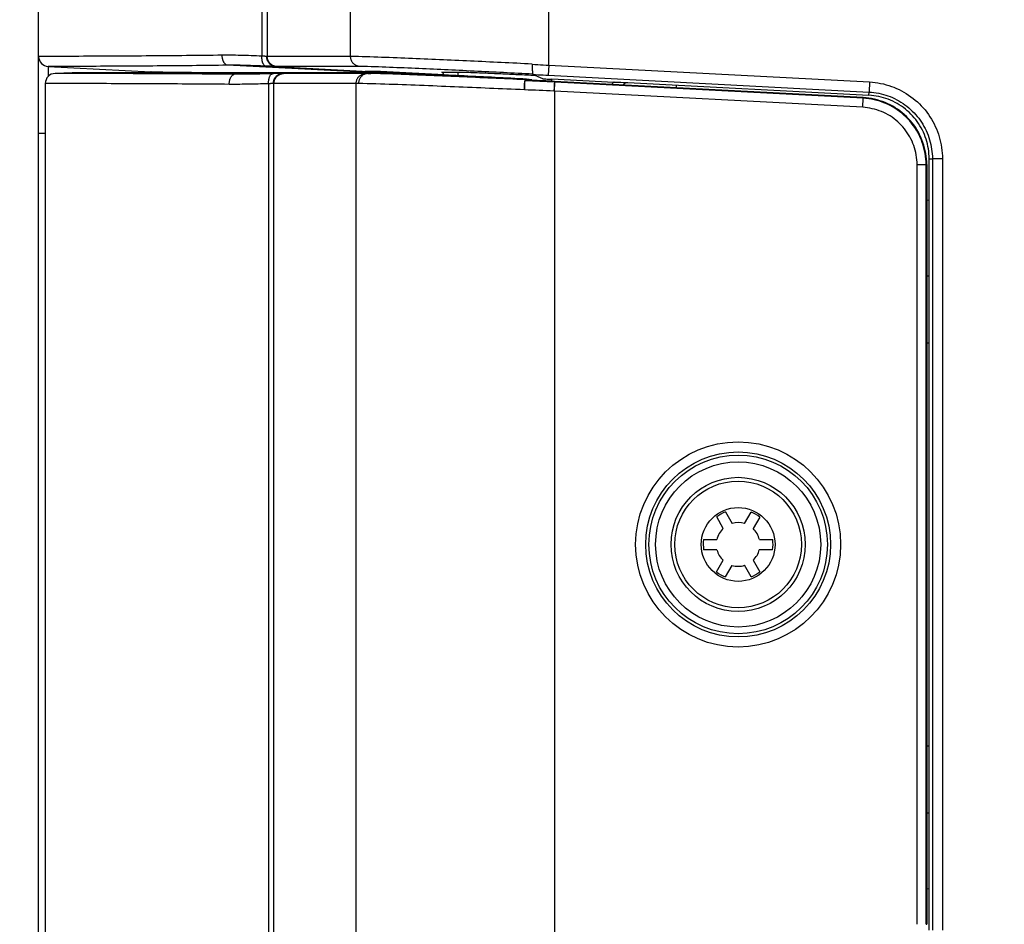
# Model space of a CAD drawing. Extents: x -160 to 260, y -170 to 127.
# Drawn here: x 126 to 133, y 15 to 22 of the extents above; entities that cross this region are included whole.
import ezdxf

# ---------------------------------------------------------------- set-up
doc = ezdxf.new("R2010")
doc.units = 0
doc.linetypes.add('PHANTOM', pattern=[15, 7.5, -1.5, 1.5, -1.5, 1.5, -1.5])
doc.layers.get('0').update_dxf_attribs({"linetype": 'CONTINUOUS'})
doc.layers.get('DEFPOINTS').update_dxf_attribs({"linetype": 'CONTINUOUS'})
doc.styles.get("Standard").update_dxf_attribs({"font": 'txt', "bigfont": 'BIGFONT'})
doc.dimstyles.new('DIMSTYLE', dxfattribs={"dimtxt": 3.2, "dimasz": 1, "dimexe": 2.54, "dimexo": 1, "dimgap": 1.6, "dimtad": 0, "dimzin": 0, "dimblk": 'OPEN30', "dimblk1": 'OPEN30', "dimblk2": 'OPEN30', "dimsah": 1, "dimcen": 0.09, "dimazin": 3, "dimtfac": 1, "dimtofl": 0, "dimtmove": 0, "dimatfit": 3})

# ---------------------------------------------------------------- blocks, each defined once
blk = doc.blocks.new('_OPEN30')
at = {"color": 0, "linetype": 'BYBLOCK'}
for q in [(-3, 1), (-3, -1), (-3, 0)]:
    blk.add_line((0, 0), q, dxfattribs=at)
blk = doc.blocks.new('*D15')
at = {"color": 7, "linetype": 'CONTINUOUS'}
for p, q in [((145.9668, 27.2444), (109.668, 27.2444)), ((110.938, 10.2444), (110.938, 24.2444))]:
    blk.add_line(p, q, dxfattribs=at)
at = {"layer": 'DEFPOINTS', "color": 7, "linetype": 'CONTINUOUS'}
for p in [(110.938, 27.2444), (146.9668, 27.2444), (147.0552, 7.2444)]:
    blk.add_point(p, dxfattribs=at)
at = {"color": 7, "linetype": 'CONTINUOUS'}
for p, rotation in [((110.938, 27.2444), 90.00000000000018), ((110.938, 7.2444), 270.0000000000005)]:
    blk.add_blockref('_OPEN30', p, dxfattribs=dict(at, rotation=rotation))
at = {"color": 7, "linetype": 'CONTINUOUS', "width": 1.102098}
blk.add_text('80', height=3.2, rotation=90, dxfattribs=at).set_placement((110.138, 14.5014))

msp = doc.modelspace()

# ---------------------------------------------------------------- linework, layer by layer
at = {"color": 7, "linetype": 'CONTINUOUS'}
for p, q in [((126.1117, -18.4306), (126.1117, 42.1444)), ((126.1828, 21.1663), (126.9479, 21.1262)), ((128.6599, 21.1303), (128.5697, 21.1303)), ((129.1339, 21.1055), (128.6599, 21.1303)), ((129.7892, 21.1848), (129.7892, 21.1828)), ((126.3617, 21.1194), (126.2341, 21.1149)), ((126.95, 21.1266), (126.95, 21.1194)), ((128.6982, 21.1194), (128.0619, 21.1194)), ((129.1167, 21.1256), (129.2373, 21.1256)), ((129.7872, 21.0669), (129.7483, 21.073)), ((129.7875, 21.0668), (129.7875, 21.0638)), ((129.8683, 21.0748), (129.7955, 21.1078)), ((130.397, 21.0482), (129.9366, 21.0715)), ((126.1617, 21.04), (126.1617, 14.1738)), ((132.2565, 20.9349), (129.9553, 21.0555)), ((130.5032, 21.0471), (132.299, 20.953)), ((130.8643, 21.0079), (130.8643, 21.0282)), ((132.748, 14.7339), (132.748, 20.4799)), ((132.7299, 20.4359), (132.7299, 14.7779)), ((132.748, 20.1697), (132.7299, 20.1707)), ((132.7299, 19.6069), (132.748, 19.6069)), ((132.748, 19.1069), (132.7299, 19.1069)), ((131.2295, 17.8491), (131.2792, 17.763)), ((131.3708, 17.7626), (131.4204, 17.8485)), ((131.2139, 17.7262), (131.1643, 17.812)), ((131.4853, 17.811), (131.4357, 17.7251)), ((131.0667, 17.6428), (131.1657, 17.6428)), ((131.4827, 17.6428), (131.5817, 17.6428)), ((131.1665, 17.5678), (131.0672, 17.5678)), ((131.5812, 17.5678), (131.4819, 17.5678)), ((131.1631, 17.4028), (131.2127, 17.4887)), ((131.4369, 17.4899), (131.4866, 17.4038)), ((131.2776, 17.4512), (131.228, 17.3653)), ((131.4219, 17.3659), (131.3723, 17.4517)), ((132.7299, 16.1069), (132.748, 16.1069)), ((132.7299, 15.6069), (132.748, 15.6069)), ((132.7299, 15.0432), (132.748, 15.0441))]:
    msp.add_line(p, q, dxfattribs=at)
at = {"color": 7, "linetype": 'PHANTOM'}
for p, q in [((127.7753, 38.1782), (127.7753, 21.244)), ((127.8158, 38.1782), (127.8158, 21.2413)), ((129.9137, 21.1768), (129.9137, 34.0467)), ((128.4365, 21.2413), (128.4365, 33.1348)), ((128.4365, 21.2413), (127.8158, 21.2413)), ((128.5283, 21.1233), (127.5165, 21.1763)), ((127.8767, 21.1666), (128.5697, 21.1303)), ((128.5065, 21.1664), (127.8857, 21.1664)), ((129.9137, 21.1768), (129.9098, 21.1019)), ((129.9137, 21.1768), (132.3041, 21.0515)), ((127.57, 21.1084), (127.8857, 21.1194)), ((127.928, 21.1147), (128.0619, 21.1194)), ((128.549, 21.1149), (127.9369, 21.1149)), ((129.1117, 21.1037), (129.1117, 21.1066)), ((129.2373, 21.098), (129.2373, 21.1256)), ((129.7872, 21.0669), (129.7872, 21.0639)), ((129.9098, 21.1019), (132.3002, 20.9766)), ((129.9366, 21.0565), (129.9366, 21.0715)), ((127.825, 21.0381), (127.825, 14.1757)), ((127.8657, 14.1739), (127.8657, 21.0399)), ((128.4777, 21.0399), (127.8657, 21.0399)), ((128.4777, 14.1739), (128.4777, 21.0399)), ((129.9549, 20.983), (129.9585, 21.0504)), ((129.9549, 20.983), (129.9549, 14.2308)), ((132.2527, 20.8626), (129.9549, 20.983)), ((129.9551, 21.0505), (129.9553, 21.0555)), ((132.2563, 20.9299), (129.9585, 21.0504)), ((132.3041, 21.0515), (132.3002, 20.9766)), ((132.2527, 20.8626), (132.2563, 20.9299)), ((132.2563, 20.9299), (132.2565, 20.9349)), ((132.299, 20.953), (132.3002, 20.9766)), ((126.1617, 20.6664), (126.1117, 20.6664)), ((132.748, 20.4799), (132.7717, 20.4799)), ((132.7717, 20.4799), (132.7717, 14.7339)), ((132.8466, 20.4799), (132.7717, 20.4799)), ((132.8466, 20.4799), (132.8466, 14.7339)), ((132.6575, 14.7779), (132.6575, 20.4359)), ((132.6575, 20.4359), (132.7249, 20.4359)), ((132.7249, 14.7779), (132.7249, 20.4359)), ((132.7249, 20.4359), (132.7299, 20.4359)), ((132.7249, 14.7779), (132.7299, 14.7779))]:
    msp.add_line(p, q, dxfattribs=at)
for points in [[(127.4796, 21.2508), (127.4462, 21.2503), (127.4128, 21.2498), (127.3795, 21.2494), (127.3461, 21.249), (127.3128, 21.2486), (127.2794, 21.2482), (127.246, 21.2478), (127.2127, 21.2475), (127.1793, 21.2472), (127.146, 21.2469), (127.1126, 21.2466), (127.0792, 21.2463), (127.0459, 21.246), (127.0125, 21.2457), (126.9791, 21.2455), (126.9458, 21.2452), (126.9124, 21.245), (126.8791, 21.2448), (126.8457, 21.2446), (126.8123, 21.2444), (126.779, 21.2442), (126.7456, 21.244), (126.7122, 21.2438), (126.6789, 21.2436), (126.6455, 21.2434), (126.6121, 21.2432), (126.5788, 21.2431), (126.5454, 21.2429), (126.5121, 21.2428), (126.4787, 21.2426), (126.4453, 21.2425), (126.412, 21.2423), (126.3786, 21.2422), (126.3452, 21.242), (126.3119, 21.2419), (126.2785, 21.2418), (126.2452, 21.2416), (126.2118, 21.2415), (126.1784, 21.2414), (126.1451, 21.2413), (126.1117, 21.2412)], [(127.7753, 21.244), (127.7556, 21.2448), (127.7359, 21.2455), (127.7162, 21.2463), (127.6965, 21.2469), (127.6768, 21.2476), (127.6571, 21.2482), (127.6373, 21.2488), (127.6176, 21.2493), (127.598, 21.2498), (127.5783, 21.2502), (127.5586, 21.2505), (127.5388, 21.2508), (127.5191, 21.2509), (127.4993, 21.251), (127.4796, 21.2508)], [(127.5165, 21.1763), (127.5128, 21.1775), (127.5095, 21.1791), (127.5065, 21.1809), (127.5036, 21.1832), (127.501, 21.1857), (127.4985, 21.1885), (127.4963, 21.1914), (127.4942, 21.1944), (127.4925, 21.1972), (127.4908, 21.2005), (127.4892, 21.2038), (127.4877, 21.2072), (127.4864, 21.2107), (127.4854, 21.2138), (127.4843, 21.2173), (127.4834, 21.2207), (127.4826, 21.2243), (127.4818, 21.2279), (127.4812, 21.2316), (127.4807, 21.2354), (127.4803, 21.2391), (127.4799, 21.2427), (127.4797, 21.2464), (127.4796, 21.2501)], [(127.8113, 21.2415), (127.8093, 21.2416), (127.8076, 21.2417), (127.8053, 21.2419), (127.8034, 21.242), (127.8014, 21.2421), (127.7992, 21.2423), (127.7972, 21.2424), (127.7957, 21.2425), (127.7937, 21.2427), (127.7919, 21.2428), (127.7899, 21.2429), (127.7878, 21.2431), (127.7858, 21.2432), (127.7835, 21.2434), (127.7815, 21.2435), (127.7795, 21.2437), (127.7774, 21.2439), (127.7753, 21.244)], [(127.8048, 21.1692), (127.8017, 21.1699), (127.7987, 21.1712), (127.7959, 21.173), (127.7937, 21.175), (127.7914, 21.1774), (127.7894, 21.18), (127.7876, 21.1828), (127.786, 21.1857), (127.7845, 21.1886), (127.7833, 21.1913), (127.7822, 21.1944), (127.7811, 21.1976), (127.7801, 21.2007), (127.7793, 21.2039), (127.7785, 21.2071), (127.7779, 21.2104), (127.7773, 21.2136), (127.7768, 21.2169), (127.7764, 21.2202), (127.776, 21.2233), (127.7757, 21.2266), (127.7755, 21.2299), (127.7754, 21.2332), (127.7753, 21.2365), (127.7753, 21.2398), (127.7753, 21.2431)], [(127.8767, 21.1666), (127.8725, 21.167), (127.8684, 21.1677), (127.8643, 21.1687), (127.8602, 21.1699), (127.8562, 21.1713), (127.8523, 21.173), (127.8486, 21.175), (127.845, 21.1771), (127.8415, 21.1795), (127.8379, 21.1824), (127.8348, 21.1852), (127.8318, 21.1882), (127.829, 21.1913), (127.8266, 21.1945), (127.8241, 21.1979), (127.8219, 21.2015), (127.8199, 21.2052), (127.8181, 21.209), (127.8165, 21.2129), (127.8151, 21.2169), (127.8139, 21.2212), (127.813, 21.2253), (127.8122, 21.2294), (127.8118, 21.2331), (127.8114, 21.2373), (127.8113, 21.2415)], [(127.8857, 21.1664), (127.8814, 21.1668), (127.8775, 21.1674), (127.8732, 21.1683), (127.8689, 21.1695), (127.8648, 21.1708), (127.8608, 21.1724), (127.8571, 21.1742), (127.8532, 21.1762), (127.8495, 21.1785), (127.846, 21.181), (127.8427, 21.1836), (127.8395, 21.1864), (127.8364, 21.1895), (127.8336, 21.1926), (127.8309, 21.196), (127.8284, 21.1996), (127.8262, 21.2033), (127.8241, 21.207), (127.8223, 21.2109), (127.8207, 21.2149), (127.8193, 21.219), (127.8181, 21.2231), (127.8172, 21.2274), (127.8165, 21.2317), (127.816, 21.236), (127.8158, 21.2401)], [(129.7892, 21.1848), (129.7604, 21.1862), (129.7317, 21.1876), (129.7029, 21.189), (129.6741, 21.1904), (129.6453, 21.1918), (129.6166, 21.1932), (129.5882, 21.1945), (129.5594, 21.1959), (129.5307, 21.1973), (129.5019, 21.1987), (129.4731, 21.2), (129.4443, 21.2014), (129.4156, 21.2027), (129.3868, 21.2041), (129.358, 21.2054), (129.3292, 21.2067), (129.3005, 21.208), (129.2717, 21.2094), (129.2429, 21.2107), (129.2141, 21.212), (129.1854, 21.2133), (129.1566, 21.2146), (129.1278, 21.2158), (129.099, 21.2171), (129.0702, 21.2184), (129.0415, 21.2196), (129.0127, 21.2209), (128.9839, 21.2221), (128.9551, 21.2233), (128.9263, 21.2246), (128.8976, 21.2258), (128.8688, 21.227), (128.84, 21.2281), (128.8112, 21.2293), (128.7824, 21.2305), (128.7537, 21.2316), (128.7249, 21.2327), (128.6961, 21.2338), (128.6673, 21.2349), (128.6385, 21.2359), (128.6097, 21.2369), (128.5809, 21.2379), (128.5521, 21.2388), (128.5233, 21.2396), (128.4946, 21.2404), (128.4658, 21.241), (128.4365, 21.2413)], [(128.5065, 21.1664), (128.5022, 21.1668), (128.4982, 21.1674), (128.494, 21.1683), (128.4897, 21.1695), (128.4856, 21.1708), (128.4815, 21.1724), (128.4778, 21.1742), (128.474, 21.1762), (128.4703, 21.1785), (128.4667, 21.181), (128.4635, 21.1836), (128.4602, 21.1864), (128.4572, 21.1895), (128.4544, 21.1926), (128.4517, 21.196), (128.4492, 21.1996), (128.4469, 21.2033), (128.4449, 21.207), (128.443, 21.2109), (128.4414, 21.2149), (128.44, 21.219), (128.4389, 21.2231), (128.438, 21.2274), (128.4372, 21.2317), (128.4368, 21.236), (128.4365, 21.2401)], [(126.1828, 21.1663), (126.1825, 21.1645), (126.1823, 21.1577), (126.1822, 21.1443), (126.1821, 21.1245), (126.182, 21.1027), (126.182, 21.0913)], [(127.5165, 21.1763), (127.4839, 21.1758), (127.4514, 21.1753), (127.4189, 21.1748), (127.3864, 21.1744), (127.3538, 21.174), (127.3213, 21.1736), (127.2888, 21.1732), (127.2563, 21.1728), (127.2237, 21.1725), (127.1912, 21.1722), (127.1587, 21.1718), (127.1261, 21.1715), (127.0936, 21.1713), (127.0611, 21.171), (127.0285, 21.1707), (126.996, 21.1705), (126.9635, 21.1702), (126.931, 21.17), (126.8984, 21.1698), (126.8659, 21.1695), (126.8334, 21.1693), (126.8008, 21.1691), (126.7683, 21.1689), (126.7358, 21.1688), (126.7033, 21.1686), (126.6707, 21.1684), (126.6382, 21.1682), (126.6057, 21.1681), (126.5731, 21.1679), (126.5406, 21.1677), (126.5081, 21.1676), (126.4755, 21.1674), (126.443, 21.1673), (126.4105, 21.1672), (126.378, 21.167), (126.3454, 21.1669), (126.3129, 21.1668), (126.2804, 21.1666), (126.2478, 21.1665), (126.2153, 21.1664), (126.1828, 21.1663)], [(127.8048, 21.1692), (127.7856, 21.1699), (127.7664, 21.1707), (127.7472, 21.1714), (127.728, 21.1721), (127.7087, 21.1727), (127.6895, 21.1734), (127.6703, 21.174), (127.6511, 21.1745), (127.6319, 21.175), (127.6127, 21.1754), (127.5935, 21.1758), (127.5742, 21.1761), (127.555, 21.1763), (127.5357, 21.1764), (127.5165, 21.1763)], [(127.8767, 21.1666), (127.8727, 21.1667), (127.8687, 21.1669), (127.8647, 21.167), (127.8609, 21.1671), (127.8569, 21.1672), (127.8525, 21.1674), (127.8485, 21.1675), (127.8445, 21.1677), (127.8405, 21.1678), (127.8365, 21.1679), (127.8325, 21.1681), (127.8285, 21.1682), (127.8246, 21.1684), (127.8206, 21.1685), (127.8166, 21.1687), (127.8126, 21.1688), (127.809, 21.169), (127.8048, 21.1692)], [(129.7942, 21.1098), (129.7668, 21.1112), (129.7394, 21.1126), (129.712, 21.114), (129.6847, 21.1154), (129.6573, 21.1168), (129.6299, 21.1182), (129.6025, 21.1196), (129.5751, 21.1209), (129.5477, 21.1223), (129.5203, 21.1237), (129.4929, 21.125), (129.4657, 21.1264), (129.4383, 21.1277), (129.4109, 21.1291), (129.3835, 21.1304), (129.3561, 21.1317), (129.3287, 21.1331), (129.3013, 21.1344), (129.274, 21.1357), (129.2466, 21.137), (129.2192, 21.1383), (129.1918, 21.1396), (129.1644, 21.1409), (129.137, 21.1422), (129.1096, 21.1434), (129.0822, 21.1447), (129.0548, 21.1459), (129.0274, 21.1472), (129, 21.1484), (128.9726, 21.1496), (128.9452, 21.1508), (128.9178, 21.152), (128.8904, 21.1532), (128.863, 21.1544), (128.8356, 21.1555), (128.8082, 21.1567), (128.7808, 21.1578), (128.7534, 21.1589), (128.726, 21.16), (128.6986, 21.161), (128.6712, 21.162), (128.6437, 21.163), (128.6163, 21.1639), (128.5889, 21.1648), (128.5615, 21.1655), (128.5341, 21.1661), (128.5065, 21.1664)], [(129.7892, 21.1828), (129.81, 21.1818), (129.8307, 21.1808), (129.8515, 21.1798), (129.8722, 21.1788), (129.893, 21.1778), (129.9137, 21.1768)], [(127.57, 21.1084), (127.5358, 21.1088), (127.5019, 21.1091), (127.4677, 21.1094), (127.4334, 21.1097), (127.3992, 21.11), (127.3649, 21.1103), (127.3306, 21.1105), (127.2964, 21.1108), (127.2621, 21.111), (127.2279, 21.1112), (127.1936, 21.1114), (127.1594, 21.1116), (127.1251, 21.1118), (127.0909, 21.112), (127.0566, 21.1122), (127.0224, 21.1123), (126.9881, 21.1125), (126.9538, 21.1127), (126.9196, 21.1128), (126.8853, 21.113), (126.8511, 21.1131), (126.8168, 21.1132), (126.7826, 21.1134), (126.7483, 21.1135), (126.7136, 21.1136), (126.6794, 21.1137), (126.6449, 21.1138), (126.6106, 21.1139), (126.5764, 21.114), (126.5421, 21.1141), (126.5078, 21.1142), (126.4736, 21.1143), (126.4393, 21.1144), (126.4051, 21.1145), (126.3708, 21.1146), (126.3366, 21.1147), (126.3023, 21.1148), (126.2681, 21.1149), (126.2341, 21.1149)], [(127.5319, 21.0336), (127.532, 21.0374), (127.5322, 21.0413), (127.5326, 21.045), (127.533, 21.0489), (127.5335, 21.0525), (127.5341, 21.0564), (127.5349, 21.0602), (127.5357, 21.064), (127.5368, 21.0678), (127.5379, 21.0715), (127.5392, 21.0752), (127.5406, 21.0788), (127.5424, 21.0828), (127.5442, 21.0862), (127.5461, 21.0896), (127.5483, 21.0929), (127.5507, 21.096), (127.5535, 21.0992), (127.5563, 21.1017), (127.5595, 21.1041), (127.5624, 21.1058), (127.566, 21.1074), (127.57, 21.1084)], [(127.8556, 21.113), (127.8366, 21.1125), (127.8175, 21.112), (127.7985, 21.1116), (127.7795, 21.1111), (127.7606, 21.1107), (127.7416, 21.1103), (127.7225, 21.1099), (127.7035, 21.1095), (127.6844, 21.1092), (127.6654, 21.1089), (127.6464, 21.1087), (127.6273, 21.1085), (127.6083, 21.1084), (127.5892, 21.1083), (127.57, 21.1084)], [(127.825, 21.0381), (127.825, 21.042), (127.8251, 21.0458), (127.8252, 21.0497), (127.8255, 21.0535), (127.8258, 21.0574), (127.8262, 21.0612), (127.8267, 21.0649), (127.8273, 21.0686), (127.828, 21.0721), (127.8288, 21.0757), (127.8298, 21.0797), (127.8308, 21.0833), (127.832, 21.0867), (127.8333, 21.0902), (127.8348, 21.0936), (127.8365, 21.097), (127.8384, 21.1002), (127.8406, 21.1034), (127.8431, 21.1062), (127.8455, 21.1085), (127.8486, 21.1106), (127.852, 21.1122), (127.8556, 21.113)], [(127.928, 21.1147), (127.9235, 21.1146), (127.9193, 21.1146), (127.915, 21.1145), (127.9108, 21.1144), (127.9065, 21.1143), (127.9025, 21.1142), (127.8982, 21.1141), (127.8943, 21.114), (127.89, 21.1139), (127.8854, 21.1138), (127.8812, 21.1137), (127.8769, 21.1136), (127.8726, 21.1135), (127.8684, 21.1134), (127.8641, 21.1133), (127.8603, 21.1132), (127.8556, 21.113)], [(127.8612, 21.0398), (127.8613, 21.0446), (127.8619, 21.0496), (127.8626, 21.0543), (127.8636, 21.059), (127.8649, 21.0637), (127.8664, 21.068), (127.8682, 21.0724), (127.8703, 21.0768), (127.8727, 21.081), (127.8753, 21.085), (127.8782, 21.0889), (127.8813, 21.0925), (127.8847, 21.0959), (127.8883, 21.0991), (127.8918, 21.1019), (127.8958, 21.1046), (127.8999, 21.107), (127.9041, 21.109), (127.9086, 21.1108), (127.9132, 21.1123), (127.9178, 21.1134), (127.9226, 21.1143), (127.9274, 21.1147)], [(127.8657, 21.0399), (127.8658, 21.0449), (127.8664, 21.0497), (127.8673, 21.0546), (127.8685, 21.0598), (127.8699, 21.0646), (127.8717, 21.0692), (127.8739, 21.0739), (127.8763, 21.0783), (127.8789, 21.0825), (127.8819, 21.0865), (127.8852, 21.0905), (127.8886, 21.094), (127.8923, 21.0974), (127.8963, 21.1005), (127.9004, 21.1033), (127.9047, 21.1058), (127.9091, 21.1081), (127.9138, 21.11), (127.9185, 21.1116), (127.9233, 21.1129), (127.9282, 21.1139), (127.933, 21.1146), (127.9369, 21.1149)], [(128.4777, 21.0399), (128.4779, 21.0449), (128.4785, 21.0497), (128.4793, 21.0546), (128.4806, 21.0598), (128.482, 21.0646), (128.4838, 21.0692), (128.486, 21.0739), (128.4883, 21.0783), (128.491, 21.0825), (128.4939, 21.0865), (128.4973, 21.0905), (128.5007, 21.094), (128.5044, 21.0974), (128.5084, 21.1005), (128.5125, 21.1033), (128.5168, 21.1058), (128.5212, 21.1081), (128.5259, 21.11), (128.5306, 21.1116), (128.5354, 21.1129), (128.5402, 21.1139), (128.5451, 21.1146), (128.549, 21.1149)], [(128.5657, 21.1149), (128.561, 21.1146), (128.5563, 21.1138), (128.5517, 21.1128), (128.5472, 21.1116), (128.5424, 21.1099), (128.5381, 21.108), (128.5339, 21.1059), (128.5299, 21.1034), (128.5264, 21.101), (128.5226, 21.0981), (128.5191, 21.095), (128.516, 21.0919), (128.5129, 21.0884), (128.51, 21.0846), (128.5074, 21.0807), (128.5051, 21.0769), (128.503, 21.0727), (128.5011, 21.0684), (128.4996, 21.0641), (128.4982, 21.0596), (128.4971, 21.055), (128.4963, 21.0504), (128.4958, 21.0457), (128.4955, 21.0413)], [(128.5659, 21.1149), (128.5631, 21.1149), (128.5606, 21.1149), (128.5578, 21.1149), (128.555, 21.1149), (128.5526, 21.1149), (128.5498, 21.1149)], [(129.7377, 21.0679), (129.7069, 21.0693), (129.676, 21.0708), (129.6452, 21.0722), (129.6144, 21.0736), (129.5835, 21.075), (129.5527, 21.0764), (129.5218, 21.0778), (129.491, 21.0792), (129.4602, 21.0806), (129.4293, 21.082), (129.3985, 21.0833), (129.3677, 21.0847), (129.3368, 21.0861), (129.306, 21.0874), (129.2751, 21.0887), (129.2443, 21.0901), (129.2135, 21.0914), (129.1826, 21.0927), (129.1518, 21.094), (129.1209, 21.0953), (129.0901, 21.0966), (129.0593, 21.0979), (129.0284, 21.0991), (128.9976, 21.1004), (128.9667, 21.1016), (128.9359, 21.1028), (128.905, 21.104), (128.8742, 21.1052), (128.8433, 21.1064), (128.8125, 21.1075), (128.7816, 21.1087), (128.7508, 21.1097), (128.7199, 21.1108), (128.6891, 21.1118), (128.6582, 21.1127), (128.6274, 21.1136), (128.5965, 21.1144), (128.5657, 21.1149)], [(128.5659, 21.1149), (128.5769, 21.1153), (128.588, 21.1157), (128.599, 21.116), (128.61, 21.1164), (128.621, 21.1168), (128.6321, 21.1171), (128.6431, 21.1175), (128.6541, 21.1179), (128.6651, 21.1183), (128.6762, 21.1186), (128.6872, 21.119), (128.6982, 21.1194)], [(129.9551, 21.0505), (129.9278, 21.0518), (129.9006, 21.0531), (129.8733, 21.0543), (129.8461, 21.0556), (129.8188, 21.0568), (129.7916, 21.058), (129.7643, 21.0591), (129.7371, 21.0603)], [(129.7955, 21.1078), (129.8145, 21.1068), (129.8336, 21.1058), (129.8526, 21.1049), (129.8717, 21.1039), (129.8908, 21.1029), (129.9098, 21.1019)], [(127.5319, 21.0336), (127.4968, 21.034), (127.4621, 21.0343), (127.4269, 21.0346), (127.3918, 21.0349), (127.3567, 21.0352), (127.3215, 21.0354), (127.2864, 21.0357), (127.2513, 21.0359), (127.2161, 21.0361), (127.181, 21.0363), (127.1459, 21.0365), (127.1107, 21.0367), (127.0756, 21.0369), (127.0405, 21.0371), (127.0053, 21.0373), (126.9702, 21.0374), (126.9351, 21.0376), (126.8999, 21.0377), (126.8648, 21.0379), (126.8296, 21.038), (126.7945, 21.0382), (126.7594, 21.0383), (126.7242, 21.0384), (126.6891, 21.0385), (126.6535, 21.0387), (126.6184, 21.0388), (126.583, 21.0389), (126.5479, 21.039), (126.5127, 21.0391), (126.4776, 21.0392), (126.4425, 21.0393), (126.4073, 21.0394), (126.3722, 21.0395), (126.3371, 21.0396), (126.3019, 21.0397), (126.2668, 21.0398), (126.2317, 21.0398), (126.1965, 21.0399), (126.1617, 21.04)], [(127.825, 21.0381), (127.8055, 21.0376), (127.7859, 21.0371), (127.7664, 21.0366), (127.7469, 21.0362), (127.7275, 21.0357), (127.708, 21.0353), (127.6884, 21.035), (127.6689, 21.0346), (127.6493, 21.0343), (127.6298, 21.034), (127.6103, 21.0338), (127.5907, 21.0336), (127.5712, 21.0335), (127.5516, 21.0335), (127.5319, 21.0336)], [(127.8612, 21.0398), (127.859, 21.0397), (127.8571, 21.0396), (127.855, 21.0395), (127.8529, 21.0394), (127.8511, 21.0394), (127.849, 21.0393), (127.8469, 21.0392), (127.8444, 21.0391), (127.8422, 21.039), (127.8399, 21.0388), (127.8378, 21.0387), (127.8352, 21.0386), (127.833, 21.0385), (127.8308, 21.0384), (127.8286, 21.0383), (127.8263, 21.0382), (127.825, 21.0381)], [(128.4955, 21.04), (128.4925, 21.04), (128.4899, 21.0399), (128.487, 21.0399), (128.484, 21.0399), (128.4815, 21.0399), (128.4786, 21.0399)], [(129.7314, 20.9926), (129.6989, 20.9941), (129.6664, 20.9955), (129.6339, 20.997), (129.6013, 20.9984), (129.5688, 20.9998), (129.5363, 21.0012), (129.5038, 21.0026), (129.4713, 21.004), (129.4387, 21.0054), (129.4062, 21.0068), (129.3737, 21.0082), (129.3412, 21.0096), (129.3087, 21.0109), (129.2762, 21.0123), (129.2436, 21.0136), (129.2111, 21.015), (129.1786, 21.0163), (129.1461, 21.0176), (129.1135, 21.0189), (129.081, 21.0202), (129.0485, 21.0215), (129.016, 21.0228), (128.9835, 21.0241), (128.9509, 21.0253), (128.9184, 21.0266), (128.8859, 21.0278), (128.8534, 21.029), (128.8208, 21.0302), (128.7883, 21.0314), (128.7558, 21.0325), (128.7233, 21.0337), (128.6907, 21.0348), (128.6582, 21.0358), (128.6257, 21.0368), (128.5931, 21.0378), (128.5606, 21.0387), (128.5281, 21.0394), (128.4955, 21.04)], [(129.9515, 20.9832), (129.924, 20.9844), (129.8965, 20.9856), (129.869, 20.9868), (129.8415, 20.988), (129.814, 20.9892), (129.7864, 20.9904), (129.7589, 20.9915), (129.7314, 20.9926)], [(129.9551, 21.0505), (129.955, 21.0493), (129.9548, 21.0456), (129.9544, 21.0389), (129.9539, 21.0295), (129.9533, 21.018), (129.9526, 21.0047), (129.952, 20.9913), (129.9515, 20.9832)], [(129.9549, 20.983), (129.9532, 20.9831), (129.9515, 20.9832)], [(129.9585, 21.0504), (129.9568, 21.0505), (129.9551, 21.0505)], [(132.3041, 21.0515), (132.3248, 21.05), (132.3453, 21.0476), (132.3658, 21.0446), (132.3861, 21.0409), (132.4063, 21.0365), (132.4264, 21.0313), (132.4462, 21.0255), (132.4658, 21.0189), (132.4852, 21.0116), (132.5043, 21.0037), (132.523, 20.995), (132.5415, 20.9857), (132.5596, 20.9757), (132.5773, 20.965), (132.5947, 20.9538), (132.6116, 20.9419), (132.6281, 20.9294), (132.6441, 20.9163), (132.6596, 20.9026), (132.6747, 20.8884), (132.6892, 20.8737), (132.7032, 20.8584), (132.7166, 20.8427), (132.7294, 20.8264), (132.7416, 20.8098), (132.7532, 20.7926), (132.7642, 20.7751), (132.7746, 20.7572), (132.7843, 20.7389), (132.7933, 20.7203), (132.8017, 20.7014), (132.8093, 20.6822), (132.8163, 20.6627), (132.8225, 20.643), (132.8281, 20.6231), (132.8329, 20.603), (132.837, 20.5827), (132.8403, 20.5623), (132.8429, 20.5418), (132.8449, 20.5212), (132.8462, 20.5005), (132.8466, 20.4799)], [(132.7249, 20.4359), (132.7244, 20.4567), (132.7229, 20.4775), (132.7206, 20.4983), (132.7175, 20.5189), (132.7136, 20.5394), (132.7088, 20.5596), (132.7032, 20.5797), (132.6967, 20.5995), (132.6894, 20.6191), (132.6813, 20.6383), (132.6724, 20.6571), (132.6626, 20.6755), (132.6522, 20.6936), (132.6409, 20.7111), (132.629, 20.7282), (132.6163, 20.7448), (132.6029, 20.7608), (132.5888, 20.7763), (132.5741, 20.7911), (132.5589, 20.8053), (132.543, 20.8188), (132.5266, 20.8316), (132.5096, 20.8438), (132.4922, 20.8552), (132.4743, 20.8659), (132.4559, 20.8758), (132.4372, 20.8849), (132.4181, 20.8932), (132.3986, 20.9007), (132.3789, 20.9074), (132.3589, 20.9132), (132.3386, 20.9182), (132.3182, 20.9224), (132.2976, 20.9257), (132.2769, 20.9284), (132.2563, 20.9299)], [(132.3002, 20.9766), (132.3182, 20.9753), (132.336, 20.9733), (132.3538, 20.9706), (132.3715, 20.9674), (132.389, 20.9636), (132.4064, 20.9591), (132.4237, 20.954), (132.4407, 20.9483), (132.4575, 20.942), (132.4741, 20.9351), (132.4905, 20.9276), (132.5065, 20.9194), (132.5222, 20.9108), (132.5376, 20.9015), (132.5527, 20.8917), (132.5674, 20.8814), (132.5817, 20.8705), (132.5957, 20.8592), (132.6092, 20.8473), (132.6222, 20.8349), (132.6349, 20.8221), (132.647, 20.8088), (132.6586, 20.7952), (132.6698, 20.781), (132.6804, 20.7666), (132.6905, 20.7517), (132.7001, 20.7365), (132.7091, 20.7209), (132.7175, 20.705), (132.7253, 20.6889), (132.7326, 20.6724), (132.7393, 20.6557), (132.7453, 20.6388), (132.7507, 20.6217), (132.7556, 20.6043), (132.7597, 20.5869), (132.7633, 20.5692), (132.7662, 20.5515), (132.7685, 20.5337), (132.7702, 20.5158), (132.7713, 20.4978), (132.7717, 20.4799)], [(132.6575, 20.4359), (132.657, 20.4539), (132.6557, 20.4719), (132.6537, 20.4898), (132.6511, 20.5076), (132.6477, 20.5252), (132.6436, 20.5428), (132.6387, 20.5601), (132.6331, 20.5772), (132.6268, 20.5941), (132.6198, 20.6107), (132.6121, 20.6269), (132.6037, 20.6429), (132.5946, 20.6584), (132.5849, 20.6736), (132.5746, 20.6883), (132.5637, 20.7026), (132.5521, 20.7165), (132.5399, 20.7299), (132.5273, 20.7427), (132.5141, 20.7549), (132.5004, 20.7666), (132.4862, 20.7777), (132.4715, 20.7882), (132.4565, 20.798), (132.441, 20.8073), (132.4252, 20.8158), (132.409, 20.8237), (132.3925, 20.8309), (132.3757, 20.8374), (132.3586, 20.8431), (132.3413, 20.8482), (132.3238, 20.8525), (132.3062, 20.8561), (132.2884, 20.859), (132.2706, 20.8612), (132.2527, 20.8626)]]:
    msp.add_lwpolyline(points, dxfattribs=at)
for points in [[(127.8158, 21.2413), (127.8143, 21.2414), (127.8121, 21.2415), (127.8113, 21.2415, -1)], [(127.8857, 21.1664), (127.8828, 21.1665), (127.8783, 21.1666), (127.8767, 21.1666, -1)], [(127.9369, 21.1149), (127.934, 21.1148), (127.9295, 21.1148), (127.928, 21.1147, -1)], [(127.8657, 21.0399), (127.8642, 21.0399), (127.862, 21.0398), (127.8612, 21.0398, -1)]]:
    msp.add_lwpolyline(points, format="xyb", dxfattribs=at)
at = {"color": 7, "linetype": 'CONTINUOUS'}
for points in [[(128.5697, 21.1303), (128.5674, 21.1303), (128.5653, 21.1302), (128.563, 21.1302), (128.561, 21.1301), (128.5587, 21.1299), (128.5567, 21.1298), (128.5542, 21.1296), (128.5522, 21.1294), (128.5502, 21.1291), (128.5482, 21.1289), (128.5466, 21.1286), (128.5444, 21.1283), (128.5424, 21.1279), (128.5405, 21.1275), (128.5388, 21.1271), (128.5368, 21.1265), (128.5352, 21.126), (128.5335, 21.1255), (128.5312, 21.1246), (128.5295, 21.1239), (128.5283, 21.1233)], [(129.7892, 21.1804), (129.7892, 21.1773), (129.7893, 21.1741), (129.7893, 21.1709), (129.7893, 21.1678), (129.7894, 21.1646), (129.7895, 21.1617), (129.7896, 21.1585), (129.7897, 21.1549), (129.7898, 21.1518), (129.7899, 21.1484), (129.7901, 21.1453), (129.7902, 21.1422), (129.7904, 21.1391), (129.7906, 21.1364), (129.7908, 21.1333), (129.7911, 21.1301), (129.7914, 21.127), (129.7917, 21.1238), (129.7921, 21.1207), (129.7925, 21.1176), (129.7931, 21.1143)], [(127.8857, 21.1194), (127.8486, 21.1194), (127.8114, 21.1194), (127.7742, 21.1194), (127.737, 21.1194), (127.6999, 21.1194), (127.6627, 21.1194), (127.6255, 21.1194), (127.5884, 21.1194), (127.5512, 21.1194), (127.514, 21.1194), (127.4768, 21.1194), (127.4397, 21.1194), (127.4025, 21.1194), (127.3653, 21.1194), (127.3282, 21.1194), (127.291, 21.1194), (127.2538, 21.1194), (127.2166, 21.1194), (127.1795, 21.1194), (127.1423, 21.1194), (127.1051, 21.1194), (127.0679, 21.1194), (127.0308, 21.1194), (126.9936, 21.1194), (126.9564, 21.1194), (126.9193, 21.1194), (126.8821, 21.1194), (126.8449, 21.1194), (126.8077, 21.1194), (126.7706, 21.1194), (126.7334, 21.1194), (126.6962, 21.1194), (126.6588, 21.1194), (126.6216, 21.1194), (126.5844, 21.1194), (126.5473, 21.1194), (126.5096, 21.1194), (126.4725, 21.1194), (126.4353, 21.1194), (126.3981, 21.1194), (126.3617, 21.1194)], [(126.95, 21.1266), (126.9716, 21.1264), (126.9931, 21.1262), (127.0147, 21.126), (127.0363, 21.1257), (127.0578, 21.1255), (127.0794, 21.1253), (127.101, 21.125), (127.1225, 21.1248), (127.1441, 21.1245), (127.1656, 21.1243), (127.1872, 21.124), (127.2088, 21.1238), (127.2303, 21.1235), (127.2519, 21.1233), (127.2735, 21.123), (127.295, 21.1227), (127.3166, 21.1224), (127.3382, 21.1221), (127.3597, 21.1219), (127.3813, 21.1216), (127.4029, 21.1213), (127.4244, 21.121), (127.446, 21.1207), (127.4678, 21.1204), (127.4894, 21.12), (127.511, 21.1197), (127.5322, 21.1194)], [(128.0619, 21.1194), (128.0542, 21.1194), (128.046, 21.1194), (128.0381, 21.1194), (128.0305, 21.1194), (128.0228, 21.1194), (128.0152, 21.1194), (128.0075, 21.1194), (127.9998, 21.1194), (127.9922, 21.1194), (127.9845, 21.1194), (127.9769, 21.1194), (127.9692, 21.1194), (127.9616, 21.1194), (127.9539, 21.1194), (127.9462, 21.1194), (127.9386, 21.1194), (127.9309, 21.1194), (127.9233, 21.1194), (127.9156, 21.1194), (127.9083, 21.1194), (127.9007, 21.1194), (127.893, 21.1194), (127.8857, 21.1194)], [(129.7483, 21.073), (129.7192, 21.0745), (129.69, 21.076), (129.6608, 21.0774), (129.6317, 21.0789), (129.6025, 21.0804), (129.5734, 21.0818), (129.5442, 21.0832), (129.515, 21.0847), (129.4859, 21.0861), (129.4567, 21.0875), (129.4275, 21.0889), (129.3984, 21.0903), (129.3692, 21.0917), (129.34, 21.0931), (129.3109, 21.0945), (129.2817, 21.0959), (129.2525, 21.0972), (129.2234, 21.0986), (129.1942, 21.0999), (129.165, 21.1013), (129.1359, 21.1026), (129.1067, 21.1039), (129.0775, 21.1052), (129.0484, 21.1065), (129.0192, 21.1077), (128.99, 21.109), (128.9608, 21.1102), (128.9317, 21.1114), (128.9025, 21.1126), (128.8733, 21.1137), (128.8441, 21.1148), (128.815, 21.1159), (128.7857, 21.1169), (128.7565, 21.1179), (128.7274, 21.1187), (128.6982, 21.1194)], [(129.1364, 21.1025), (129.1324, 21.1071), (129.1285, 21.1117), (129.1245, 21.1163), (129.1206, 21.121), (129.1167, 21.1256)], [(129.2373, 21.1256), (129.2532, 21.1254), (129.2691, 21.1251), (129.285, 21.1246), (129.3008, 21.1241), (129.3167, 21.1236), (129.3326, 21.123), (129.3485, 21.1224), (129.3644, 21.1218), (129.3804, 21.1211), (129.3963, 21.1205), (129.4125, 21.1198), (129.4284, 21.1192), (129.4443, 21.1185), (129.4603, 21.1178), (129.4762, 21.1171), (129.4921, 21.1164), (129.5081, 21.1157), (129.524, 21.1149), (129.5403, 21.1142), (129.5562, 21.1135), (129.5721, 21.1127), (129.588, 21.112), (129.6039, 21.1112), (129.6198, 21.1105), (129.6357, 21.1097), (129.6516, 21.109), (129.6675, 21.1082), (129.6834, 21.1074), (129.6993, 21.1067), (129.7153, 21.1059), (129.7312, 21.1051), (129.7474, 21.1043), (129.7633, 21.1035), (129.7792, 21.1027), (129.7951, 21.1019), (129.81, 21.1012)], [(129.7314, 20.9926), (129.7314, 20.9959), (129.7314, 20.9987), (129.7315, 21.0016), (129.7315, 21.0044), (129.7315, 21.0071), (129.7316, 21.01), (129.7317, 21.0128), (129.7318, 21.0156), (129.7319, 21.0184), (129.732, 21.021), (129.7321, 21.0238), (129.7322, 21.0267), (129.7324, 21.0295), (129.7325, 21.0323), (129.7327, 21.0349), (129.7329, 21.0378), (129.7331, 21.0405), (129.7334, 21.0433), (129.7337, 21.0462), (129.734, 21.0485), (129.7344, 21.0513), (129.7348, 21.0537), (129.7354, 21.0567), (129.7362, 21.0591)], [(129.7377, 21.0679), (129.743, 21.0705), (129.7483, 21.073)], [(129.7826, 21.0641), (129.7769, 21.0643), (129.7712, 21.0646), (129.7655, 21.0649), (129.76, 21.0651), (129.7542, 21.0654), (129.7484, 21.0656)], [(129.9553, 21.0555), (129.9337, 21.0566), (129.9122, 21.0577), (129.8906, 21.0588), (129.869, 21.0599), (129.8474, 21.061), (129.8258, 21.062), (129.8043, 21.0631), (129.7826, 21.0641)], [(129.7931, 21.1143), (129.7936, 21.1117), (129.7947, 21.1088), (129.7955, 21.1078)], [(129.8683, 21.0748), (129.8797, 21.0743), (129.8911, 21.0737), (129.9024, 21.0732), (129.9138, 21.0726), (129.9252, 21.0721), (129.9366, 21.0715)], [(130.397, 21.0482), (130.3937, 21.0452), (130.3903, 21.0422), (130.387, 21.0392), (130.3836, 21.0362), (130.3802, 21.0332)], [(130.3996, 21.05), (130.4007, 21.0502), (130.404, 21.0504), (130.4102, 21.0505), (130.4199, 21.0504), (130.4334, 21.0501), (130.4504, 21.0495), (130.4703, 21.0487), (130.4908, 21.0478), (130.5032, 21.0471)], [(132.7299, 20.4359), (132.7294, 20.457), (132.7279, 20.478), (132.7256, 20.4989), (132.7224, 20.5197), (132.7185, 20.5404), (132.7136, 20.5609), (132.708, 20.5812), (132.7014, 20.6012), (132.694, 20.6209), (132.6858, 20.6403), (132.6768, 20.6593), (132.667, 20.678), (132.6564, 20.6962), (132.6451, 20.7139), (132.633, 20.7311), (132.6202, 20.7479), (132.6067, 20.764), (132.5924, 20.7797), (132.5776, 20.7946), (132.5622, 20.809), (132.5462, 20.8226), (132.5296, 20.8356), (132.5125, 20.8479), (132.4949, 20.8594), (132.4768, 20.8702), (132.4582, 20.8802), (132.4393, 20.8894), (132.42, 20.8978), (132.4003, 20.9054), (132.3804, 20.9121), (132.3602, 20.918), (132.3397, 20.9231), (132.3191, 20.9273), (132.2983, 20.9307), (132.2774, 20.9333), (132.2565, 20.9349)], [(132.748, 20.4799), (132.7476, 20.4983), (132.7463, 20.5167), (132.7445, 20.5351), (132.7419, 20.5533), (132.7387, 20.5715), (132.7348, 20.5895), (132.7302, 20.6072), (132.725, 20.6248), (132.719, 20.6423), (132.7123, 20.6594), (132.705, 20.6764), (132.697, 20.693), (132.6882, 20.7096), (132.679, 20.7255), (132.6691, 20.7411), (132.6586, 20.7563), (132.6476, 20.771), (132.636, 20.7853), (132.6238, 20.7992), (132.6113, 20.8124), (132.5981, 20.8253), (132.5844, 20.8376), (132.5702, 20.8494), (132.5556, 20.8606), (132.5405, 20.8713), (132.5253, 20.8813), (132.5095, 20.8908), (132.4933, 20.8996), (132.4768, 20.9078), (132.46, 20.9154), (132.4429, 20.9223), (132.4255, 20.9285), (132.4076, 20.9342), (132.3898, 20.939), (132.3718, 20.9431), (132.3537, 20.9466), (132.3355, 20.9494), (132.3172, 20.9516), (132.299, 20.953)]]:
    msp.add_lwpolyline(points, dxfattribs=at)
for points in [[(129.7892, 21.1828), (129.7892, 21.1812), (129.7892, 21.1804, -1)], [(126.9424, 21.1265), (126.942, 21.1246), (126.9417, 21.1209), (126.9416, 21.1194, -1)], [(126.95, 21.1266), (126.9492, 21.1264), (126.9482, 21.1262), (126.9479, 21.1262, -1)], [(128.5283, 21.1233), (128.5234, 21.1207), (128.5209, 21.1194, -1)], [(129.7377, 21.0679), (129.7368, 21.0668), (129.7357, 21.063), (129.7345, 21.0564), (129.7334, 21.0471), (129.7326, 21.0356), (129.7319, 21.0223), (129.7315, 21.0078), (129.7314, 20.996), (129.7314, 20.9926, -1)], [(129.7371, 21.0603), (129.7413, 21.0623), (129.7467, 21.0649), (129.7484, 21.0656, -1)], [(130.3996, 21.05), (130.3987, 21.0493), (130.3974, 21.0485), (130.397, 21.0482, -1)]]:
    msp.add_lwpolyline(points, format="xyb", dxfattribs=at)
at = {"color": 7, "linetype": 'PHANTOM'}
for radius in [0.7638, 0.6889, 0.665, 0.6151, 0.4718, 0.2749]:
    msp.add_circle((131.3242, 17.6069), radius, dxfattribs=at)
at = {"color": 7, "linetype": 'CONTINUOUS'}
msp.add_circle((131.3242, 17.6069), 0.5, dxfattribs=at)
for centre, radius, start, end in [((126.1867, 21.2412), 0.075, 180, 267.00015), ((126.2367, 21.04), 0.075, 91.99984, 180), ((130.2384, 21.3289), 0.375, 306.85563, 311.46774), ((131.3242, 17.6069), 0.26, 111.35179, 127.9376), ((131.3242, 17.6069), 0.26, 51.70725, 68.29269), ((131.3242, 17.6069), 0.1625, 73.34237, 106.07897), ((131.3242, 17.6069), 0.1625, 132.76492, 167.23503), ((131.3242, 17.6069), 0.1625, 12.76497, 46.65758), ((131.3242, 17.6069), 0.26, 172.06236, 188.6481), ((131.3242, 17.6069), 0.26, 351.35185, 7.9377), ((131.3242, 17.6069), 0.1625, 193.92114, 226.6577), ((131.3242, 17.6069), 0.1625, 313.92114, 346.07886), ((131.3242, 17.6069), 0.26, 231.70729, 248.29273), ((131.3242, 17.6069), 0.1625, 253.34235, 287.23497), ((131.3242, 17.6069), 0.26, 292.06242, 308.6482)]:
    msp.add_arc(centre, radius, start, end, dxfattribs=at)

# ---------------------------------------------------------------- dimensions: what is measured, and where the dimension line sits
dim = msp.add_linear_dim(base=(110.938, 27.2444), p1=(147.0552, 7.2444), p2=(146.9668, 27.2444), angle=90, dimstyle='DIMSTYLE', override={"dimgap": 0, "dimtad": 1, "dimse1": 1, "dimtofl": 1}, dxfattribs=at)
dim.commit()
dim.dimension.update_dxf_attribs({"geometry": '*D15', "text_midpoint": (110.938, 17.2444)})

doc.saveas('drawing.dxf')
